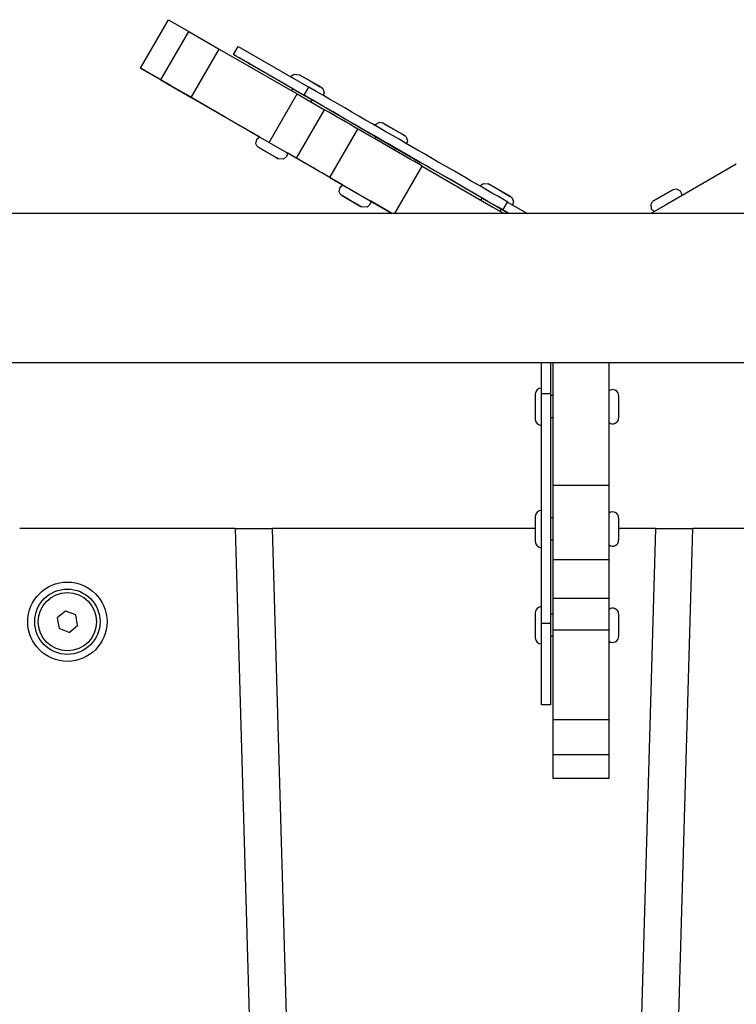
# Model space of a CAD drawing. Units: millimetres. Extents: x 839 to 7773, y -2546 to 1428.
# Drawn here: x 4011 to 4165, y -312 to -101 of the extents above; entities that cross this region are included whole.
import ezdxf

# ---------------------------------------------------------------- set-up
doc = ezdxf.new("R2010")
doc.units = ezdxf.units.MM

# ---------------------------------------------------------------- blocks, each defined once
blk = doc.blocks.new('МК-12')
for p, q in [((1623.66, 447.15), (1629.66, 457.54)), ((1629.66, 457.54), (1634.04, 455.01)), ((1628.04, 444.62), (1634.04, 455.01)), ((1634.04, 455.01), (1640.55, 451.25)), ((1643.63, 450.05), (1644.63, 451.78)), ((1644.63, 451.78), (1659.72, 443.07)), ((1634.55, 440.86), (1640.55, 451.25)), ((1640.55, 451.25), (1657.23, 441.62)), ((1643.97, 449.85), (1643.63, 450.05)), ((1643.63, 450.05), (1658.72, 441.34)), ((1647.14, 448.02), (1646.28, 448.52)), ((1649.03, 446.93), (1646.8, 448.22)), ((1646.8, 448.22), (1647.14, 448.03)), ((1646.8, 448.22), (1646.8, 448.22)), ((1647.14, 448.03), (1647.14, 448.02)), ((1623.82, 447.05), (1623.66, 447.15)), ((1623.66, 447.15), (1628.04, 444.62)), ((1625.9, 445.85), (1623.82, 447.05)), ((1626.14, 445.71), (1625.9, 445.85)), ((1629.82, 443.59), (1626.14, 445.71)), ((1656.29, 442.74), (1649.03, 446.93)), ((1655.91, 445.29), (1655.92, 445.3)), ((1655.92, 445.3), (1655.94, 445.33)), ((1655.94, 445.33), (1655.97, 445.38)), ((1655.97, 445.38), (1656.05, 445.48)), ((1656.05, 445.48), (1656.24, 445.66)), ((1656.24, 445.66), (1656.7, 445.88)), ((1656.7, 445.88), (1657.67, 445.75)), ((1657.67, 445.75), (1657.68, 445.75)), ((1657.68, 445.75), (1657.68, 445.75)), ((1657.68, 445.75), (1657.68, 445.75)), ((1657.68, 445.75), (1657.68, 445.75)), ((1657.68, 445.75), (1657.68, 445.75)), ((1657.68, 445.75), (1657.68, 445.75)), ((1657.68, 445.75), (1657.68, 445.75)), ((1657.68, 445.75), (1657.68, 445.75)), ((1657.68, 445.75), (1657.68, 445.75)), ((1657.68, 445.75), (1657.68, 445.75)), ((1657.68, 445.75), (1657.68, 445.75)), ((1657.68, 445.75), (1657.68, 445.75)), ((1657.68, 445.75), (1657.68, 445.75)), ((1657.68, 445.75), (1657.68, 445.75)), ((1657.68, 445.75), (1657.68, 445.75)), ((1657.68, 445.75), (1657.68, 445.75)), ((1657.68, 445.75), (1657.68, 445.75)), ((1657.68, 445.75), (1657.68, 445.75)), ((1657.68, 445.75), (1657.68, 445.75)), ((1657.68, 445.75), (1657.68, 445.75)), ((1657.68, 445.75), (1657.68, 445.75)), ((1657.68, 445.75), (1657.69, 445.74)), ((1662.36, 443.05), (1657.68, 445.75)), ((1657.69, 445.74), (1657.73, 445.72)), ((1657.73, 445.72), (1657.86, 445.64)), ((1657.86, 445.64), (1658.39, 445.34)), ((1658.39, 445.34), (1660, 444.41)), ((1628.04, 444.62), (1634.55, 440.86)), ((1628.75, 444.21), (1628.58, 444.31)), ((1628.58, 444.31), (1629.12, 444)), ((1628.58, 444.31), (1628.58, 444.31)), ((1630.06, 443.45), (1628.75, 444.21)), ((1629.12, 444), (1629.12, 444)), ((1629.12, 444), (1629.81, 443.59)), ((1629.81, 443.6), (1629.82, 443.59)), ((1629.81, 443.59), (1629.81, 443.6)), ((1632.94, 441.79), (1630.06, 443.45)), ((1655.9, 445.27), (1655.9, 445.28)), ((1655.9, 445.28), (1655.91, 445.28)), ((1655.9, 445.27), (1655.9, 445.27)), ((1655.91, 445.28), (1655.91, 445.29)), ((1655.91, 445.28), (1655.91, 445.28)), ((1660, 444.41), (1662.15, 443.17)), ((1641.84, 436.65), (1632.94, 441.79)), ((1651.23, 431.23), (1657.23, 441.62)), ((1656.04, 442.31), (1656.29, 442.74)), ((1656.2, 442.79), (1660.53, 440.29)), ((1656.29, 442.74), (1656.2, 442.79)), ((1657.23, 441.62), (1663.1, 438.23)), ((1658.72, 441.34), (1659.72, 443.07)), ((1662.15, 443.17), (1662.35, 443.05)), ((1662.35, 443.05), (1662.36, 443.05)), ((1662.36, 443.05), (1662.36, 443.05)), ((1662.36, 443.05), (1662.36, 443.05)), ((1662.36, 443.05), (1662.36, 443.05)), ((1662.36, 443.05), (1662.36, 443.05)), ((1662.36, 443.05), (1662.36, 443.05)), ((1662.36, 443.05), (1662.36, 443.04)), ((1662.36, 443.04), (1662.37, 443.04)), ((1662.37, 443.04), (1662.37, 443.04)), ((1662.37, 443.04), (1662.38, 443.03)), ((1662.38, 443.03), (1662.4, 443.02)), ((1662.4, 443.02), (1662.43, 443)), ((1662.43, 443), (1662.5, 442.95)), ((1662.5, 442.95), (1662.63, 442.84)), ((1662.63, 442.84), (1662.84, 442.56)), ((1663.01, 441.91), (1662.83, 441.27)), ((1662.83, 441.27), (1662.83, 441.27)), ((1662.84, 442.56), (1663.01, 441.91)), ((1634.55, 440.86), (1651.23, 431.23)), ((1660.2, 439.91), (1660.45, 440.34)), ((1660.53, 440.29), (1660.45, 440.34)), ((1667.04, 436.54), (1660.45, 440.34)), ((1657.1, 427.84), (1663.1, 438.23)), ((1663.57, 438.54), (1663.56, 438.55)), ((1663.56, 438.55), (1676.08, 431.32)), ((1663.56, 438.55), (1663.56, 438.55)), ((1674.15, 432.43), (1663.57, 438.54)), ((1649.16, 432.42), (1641.84, 436.65)), ((1649.16, 432.42), (1644.76, 434.96)), ((1644.76, 434.96), (1645.85, 434.33)), ((1644.76, 434.96), (1644.76, 434.96)), ((1683.76, 426.88), (1667.04, 436.54)), ((1673.76, 434.96), (1674.93, 435.61)), ((1674.93, 435.61), (1675.54, 435.44)), ((1675.54, 435.44), (1675.54, 435.44)), ((1675.54, 435.44), (1675.54, 435.44)), ((1675.54, 435.44), (1675.54, 435.44)), ((1675.54, 435.44), (1675.54, 435.44)), ((1675.54, 435.44), (1675.54, 435.44)), ((1675.54, 435.44), (1675.54, 435.44)), ((1675.54, 435.44), (1675.54, 435.44)), ((1675.54, 435.44), (1675.54, 435.44)), ((1675.54, 435.44), (1675.54, 435.44)), ((1675.54, 435.44), (1675.54, 435.44)), ((1675.54, 435.44), (1675.54, 435.44)), ((1675.54, 435.44), (1675.54, 435.44)), ((1675.54, 435.44), (1675.54, 435.44)), ((1675.54, 435.44), (1675.54, 435.44)), ((1675.54, 435.44), (1675.54, 435.44)), ((1675.54, 435.44), (1675.54, 435.44)), ((1675.54, 435.44), (1675.54, 435.44)), ((1675.54, 435.44), (1675.54, 435.44)), ((1675.54, 435.44), (1675.54, 435.44)), ((1675.54, 435.44), (1675.54, 435.44)), ((1675.54, 435.44), (1675.54, 435.44)), ((1675.54, 435.44), (1675.55, 435.43)), ((1680.22, 432.74), (1675.54, 435.44)), ((1675.55, 435.43), (1675.59, 435.41)), ((1675.59, 435.41), (1675.73, 435.33)), ((1675.73, 435.33), (1676.25, 435.03)), ((1676.25, 435.03), (1677.87, 434.1)), ((1645.85, 434.33), (1645.85, 434.33)), ((1645.85, 434.33), (1648.99, 432.52)), ((1664.27, 423.7), (1670.27, 434.09)), ((1677.87, 434.1), (1680.01, 432.86)), ((1680.01, 432.86), (1680.21, 432.74)), ((1680.22, 432.74), (1680.22, 432.74)), ((1680.22, 432.74), (1680.22, 432.74)), ((1680.22, 432.74), (1680.22, 432.74)), ((1680.22, 432.74), (1680.22, 432.73)), ((1680.22, 432.73), (1680.22, 432.73)), ((1680.22, 432.73), (1680.22, 432.73)), ((1680.22, 432.73), (1680.23, 432.73)), ((1680.23, 432.73), (1680.23, 432.73)), ((1680.23, 432.73), (1680.23, 432.73)), ((1680.23, 432.73), (1680.24, 432.72)), ((1680.24, 432.72), (1680.26, 432.71)), ((1680.26, 432.71), (1680.3, 432.69)), ((1680.3, 432.69), (1680.37, 432.64)), ((1680.37, 432.64), (1680.49, 432.52)), ((1648.41, 430.96), (1648.58, 431.93)), ((1648.61, 430.51), (1648.41, 430.96)), ((1648.58, 431.93), (1649.16, 432.42)), ((1648.99, 432.52), (1649.16, 432.42)), ((1648.99, 432.52), (1648.99, 432.52)), ((1649.16, 432.42), (1649.16, 432.42)), ((1651.23, 431.23), (1657.1, 427.84)), ((1673.9, 432), (1674.15, 432.43)), ((1674.06, 432.48), (1678.39, 429.98)), ((1674.15, 432.43), (1674.06, 432.48)), ((1676.08, 431.32), (1683.76, 426.88)), ((1680.49, 432.52), (1680.7, 432.25)), ((1680.87, 431.6), (1680.69, 430.96)), ((1680.7, 432.25), (1680.87, 431.6)), ((1648.78, 430.32), (1648.61, 430.51)), ((1648.87, 430.24), (1648.78, 430.32)), ((1648.92, 430.2), (1648.87, 430.24)), ((1648.95, 430.18), (1648.92, 430.2)), ((1648.96, 430.17), (1648.95, 430.18)), ((1648.98, 430.16), (1648.96, 430.17)), ((1648.99, 430.16), (1648.98, 430.16)), ((1648.98, 430.16), (1648.98, 430.16)), ((1648.99, 430.15), (1648.99, 430.16)), ((1649, 430.15), (1648.99, 430.15)), ((1648.99, 430.15), (1648.99, 430.15)), ((1648.99, 430.15), (1648.99, 430.15)), ((1649.01, 430.15), (1649, 430.15)), ((1649, 430.15), (1649, 430.15)), ((1649, 430.15), (1649, 430.15)), ((1649, 430.15), (1649, 430.15)), ((1649, 430.15), (1649, 430.15)), ((1649, 430.15), (1649, 430.15)), ((1649, 430.15), (1649, 430.15)), ((1649, 430.15), (1649, 430.15)), ((1649, 430.15), (1649, 430.15)), ((1649.01, 430.14), (1649.01, 430.15)), ((1649.01, 430.15), (1649.01, 430.15)), ((1649.01, 430.15), (1649.01, 430.15)), ((1649.01, 430.15), (1649.01, 430.15)), ((1649.08, 430.1), (1649.01, 430.14)), ((1649.01, 430.14), (1649.01, 430.14)), ((1649.01, 430.14), (1649.01, 430.14)), ((1649.01, 430.14), (1649.01, 430.14)), ((1649.01, 430.14), (1649.01, 430.14)), ((1649.01, 430.14), (1649.01, 430.14)), ((1649.01, 430.14), (1649.01, 430.14)), ((1649.01, 430.14), (1649.01, 430.14)), ((1649.01, 430.14), (1649.01, 430.14)), ((1649.01, 430.14), (1649.01, 430.14)), ((1649.01, 430.14), (1649.01, 430.14)), ((1649.01, 430.14), (1649.01, 430.14)), ((1649.01, 430.14), (1649.01, 430.14)), ((1649.01, 430.14), (1649.01, 430.14)), ((1649.01, 430.14), (1649.01, 430.14)), ((1649.01, 430.14), (1649.01, 430.14)), ((1649.01, 430.14), (1649.01, 430.14)), ((1649.01, 430.14), (1649.01, 430.14)), ((1649.01, 430.14), (1649.01, 430.14)), ((1649.01, 430.14), (1649.01, 430.14)), ((1649.01, 430.14), (1649.01, 430.14)), ((1649.01, 430.14), (1649.01, 430.14)), ((1649.01, 430.14), (1649.01, 430.14)), ((1649.01, 430.14), (1649.01, 430.14)), ((1649.01, 430.14), (1649.01, 430.14)), ((1649.01, 430.14), (1649.01, 430.14)), ((1649.01, 430.14), (1652.77, 427.97)), ((1650.33, 429.38), (1649.08, 430.1)), ((1652.6, 428.07), (1650.33, 429.38)), ((1655.06, 428.6), (1654.92, 428.22)), ((1655.08, 428.81), (1655.06, 428.6)), ((1655.07, 429.01), (1655.07, 429.01)), ((1655.07, 429.01), (1655.07, 429.01)), ((1655.07, 429.01), (1655.07, 429.01)), ((1655.07, 429.01), (1655.07, 429.01)), ((1655.07, 429.01), (1655.07, 429)), ((1661.85, 425.1), (1655.07, 429.01)), ((1655.07, 429.01), (1658.59, 426.98)), ((1658.59, 426.98), (1655.07, 429.01)), ((1655.07, 429), (1655.07, 429)), ((1655.07, 429), (1655.08, 428.99)), ((1655.08, 428.99), (1655.08, 428.96)), ((1655.08, 428.96), (1655.08, 428.91)), ((1655.08, 428.91), (1655.08, 428.81)), ((1678.06, 429.6), (1678.31, 430.03)), ((1691.74, 422.27), (1678.31, 430.03)), ((1678.39, 429.98), (1678.31, 430.03)), ((1652.77, 427.97), (1652.6, 428.07)), ((1652.87, 427.92), (1652.77, 427.97)), ((1652.77, 427.97), (1653.17, 427.74)), ((1653.09, 427.79), (1652.87, 427.92)), ((1653.15, 427.75), (1653.09, 427.79)), ((1653.17, 427.74), (1653.15, 427.75)), ((1654.33, 427.68), (1653.17, 427.74)), ((1653.17, 427.74), (1653.17, 427.74)), ((1653.17, 427.74), (1653.17, 427.74)), ((1653.17, 427.74), (1653.17, 427.74)), ((1653.17, 427.74), (1653.17, 427.74)), ((1653.17, 427.74), (1653.17, 427.74)), ((1653.17, 427.74), (1653.17, 427.74)), ((1653.17, 427.74), (1653.17, 427.74)), ((1653.17, 427.74), (1653.17, 427.74)), ((1653.17, 427.74), (1653.17, 427.74)), ((1653.17, 427.74), (1653.17, 427.74)), ((1653.17, 427.74), (1653.17, 427.74)), ((1653.17, 427.74), (1653.17, 427.74)), ((1653.17, 427.74), (1653.17, 427.74)), ((1653.17, 427.74), (1653.17, 427.74)), ((1653.17, 427.74), (1653.17, 427.74)), ((1653.17, 427.74), (1653.17, 427.74)), ((1653.17, 427.74), (1653.17, 427.74)), ((1653.17, 427.74), (1653.17, 427.74)), ((1653.17, 427.74), (1653.17, 427.74)), ((1653.17, 427.74), (1653.17, 427.74)), ((1653.17, 427.74), (1653.17, 427.74)), ((1653.17, 427.74), (1653.17, 427.74)), ((1653.17, 427.74), (1653.17, 427.74)), ((1653.17, 427.74), (1653.17, 427.74)), ((1653.17, 427.74), (1653.17, 427.74)), ((1653.17, 427.74), (1653.17, 427.74)), ((1653.17, 427.74), (1653.17, 427.74)), ((1653.17, 427.74), (1653.17, 427.74)), ((1653.17, 427.74), (1653.17, 427.74)), ((1653.17, 427.74), (1653.17, 427.74)), ((1653.17, 427.74), (1653.17, 427.74)), ((1653.17, 427.74), (1653.17, 427.74)), ((1653.17, 427.74), (1653.17, 427.74)), ((1654.92, 428.22), (1654.33, 427.68)), ((1751.34, 426.57), (1736.19, 417.82)), ((1667.02, 422.11), (1661.85, 425.1)), ((1678.2, 416), (1684.05, 426.14)), ((1684.05, 426.14), (1699.2, 417.39)), ((1664.27, 423.7), (1677.61, 416)), ((1666.44, 421.62), (1667.02, 422.11)), ((1667.02, 422.11), (1667.02, 422.11)), ((1696.85, 419.32), (1691.74, 422.27)), ((1696.62, 422.06), (1696.81, 422.24)), ((1696.81, 422.24), (1697.27, 422.46)), ((1697.27, 422.46), (1698.24, 422.33)), ((1698.24, 422.33), (1698.24, 422.33)), ((1698.24, 422.33), (1698.24, 422.33)), ((1698.24, 422.33), (1698.24, 422.33)), ((1698.24, 422.33), (1698.24, 422.33)), ((1698.24, 422.33), (1698.24, 422.33)), ((1698.24, 422.33), (1698.24, 422.33)), ((1698.24, 422.33), (1698.24, 422.33)), ((1698.24, 422.33), (1698.24, 422.33)), ((1698.24, 422.33), (1698.24, 422.33)), ((1698.24, 422.33), (1698.24, 422.33)), ((1698.24, 422.33), (1698.24, 422.33)), ((1698.24, 422.33), (1698.24, 422.33)), ((1698.24, 422.33), (1698.24, 422.33)), ((1698.24, 422.33), (1698.24, 422.33)), ((1698.24, 422.33), (1698.24, 422.33)), ((1698.24, 422.33), (1698.24, 422.33)), ((1698.24, 422.33), (1698.24, 422.33)), ((1698.24, 422.33), (1698.24, 422.33)), ((1698.24, 422.33), (1698.24, 422.33)), ((1698.24, 422.33), (1698.24, 422.33)), ((1698.24, 422.33), (1698.25, 422.33)), ((1702.92, 419.63), (1698.24, 422.33)), ((1698.25, 422.33), (1698.26, 422.32)), ((1698.26, 422.32), (1698.29, 422.3)), ((1698.29, 422.3), (1698.43, 422.22)), ((1698.43, 422.22), (1698.95, 421.92)), ((1666.27, 420.65), (1666.44, 421.62)), ((1666.47, 420.2), (1666.27, 420.65)), ((1666.64, 420.01), (1666.47, 420.2)), ((1666.73, 419.92), (1666.64, 420.01)), ((1696.47, 421.86), (1696.48, 421.87)), ((1696.47, 421.85), (1696.47, 421.86)), ((1696.47, 421.86), (1696.47, 421.86)), ((1696.47, 421.86), (1696.47, 421.86)), ((1696.47, 421.86), (1696.47, 421.86)), ((1696.48, 421.88), (1696.5, 421.91)), ((1696.48, 421.87), (1696.48, 421.88)), ((1696.5, 421.91), (1696.54, 421.96)), ((1696.54, 421.96), (1696.62, 422.06)), ((1698.95, 421.92), (1700.57, 420.99)), ((1700.57, 420.99), (1702.71, 419.75)), ((1733.61, 418.7), (1737.76, 421.1)), ((1737.75, 421.09), (1733.61, 418.7)), ((1737.76, 421.09), (1737.75, 421.09)), ((1737.77, 421.1), (1737.76, 421.1)), ((1737.76, 421.1), (1737.76, 421.1)), ((1737.76, 421.1), (1737.76, 421.1)), ((1737.76, 421.1), (1737.76, 421.1)), ((1737.76, 421.1), (1737.76, 421.1)), ((1737.76, 421.1), (1737.76, 421.1)), ((1737.76, 421.1), (1737.76, 421.1)), ((1737.76, 421.1), (1737.76, 421.1)), ((1737.76, 421.1), (1737.76, 421.1)), ((1737.76, 421.1), (1737.76, 421.1)), ((1737.76, 421.1), (1737.76, 421.1)), ((1737.76, 421.1), (1737.76, 421.1)), ((1737.76, 421.1), (1737.76, 421.1)), ((1737.76, 421.1), (1737.76, 421.1)), ((1737.76, 421.1), (1737.76, 421.1)), ((1737.76, 421.1), (1737.76, 421.1)), ((1737.76, 421.1), (1737.76, 421.1)), ((1737.76, 421.1), (1737.76, 421.1)), ((1737.76, 421.1), (1737.76, 421.1)), ((1737.76, 421.1), (1737.76, 421.1)), ((1737.76, 421.1), (1737.76, 421.1)), ((1737.76, 421.1), (1737.76, 421.1)), ((1737.76, 421.1), (1737.76, 421.1)), ((1737.76, 421.1), (1737.76, 421.1)), ((1737.76, 421.1), (1737.76, 421.1)), ((1737.76, 421.1), (1737.76, 421.1)), ((1737.76, 421.1), (1737.76, 421.1)), ((1737.76, 421.1), (1737.76, 421.1)), ((1738.61, 421.25), (1737.77, 421.1)), ((1737.77, 421.1), (1737.77, 421.1)), ((1737.77, 421.1), (1737.77, 421.1)), ((1737.77, 421.1), (1737.77, 421.1)), ((1737.77, 421.1), (1737.77, 421.1)), ((1737.77, 421.1), (1737.77, 421.1)), ((1737.77, 421.1), (1737.77, 421.1)), ((1737.77, 421.1), (1737.77, 421.1)), ((1739.41, 420.77), (1738.61, 421.25)), ((1739.63, 420.33), (1739.41, 420.77)), ((1739.67, 420.08), (1739.63, 420.33)), ((1739.67, 419.95), (1739.67, 420.08)), ((1666.78, 419.89), (1666.73, 419.92)), ((1666.81, 419.87), (1666.78, 419.89)), ((1666.82, 419.86), (1666.81, 419.87)), ((1666.84, 419.85), (1666.82, 419.86)), ((1666.85, 419.84), (1666.84, 419.85)), ((1666.84, 419.85), (1666.84, 419.85)), ((1666.86, 419.84), (1666.85, 419.84)), ((1666.85, 419.84), (1666.85, 419.84)), ((1666.85, 419.84), (1666.85, 419.84)), ((1666.87, 419.83), (1666.86, 419.84)), ((1666.86, 419.84), (1666.86, 419.84)), ((1666.86, 419.84), (1666.86, 419.84)), ((1666.86, 419.84), (1666.86, 419.84)), ((1666.86, 419.84), (1666.86, 419.84)), ((1666.86, 419.84), (1666.86, 419.84)), ((1666.86, 419.84), (1666.86, 419.84)), ((1666.86, 419.84), (1666.86, 419.84)), ((1666.87, 419.83), (1666.87, 419.83)), ((1666.87, 419.83), (1666.87, 419.83)), ((1666.87, 419.83), (1666.87, 419.83)), ((1666.87, 419.83), (1666.87, 419.83)), ((1666.87, 419.83), (1666.87, 419.83)), ((1666.87, 419.83), (1666.87, 419.83)), ((1666.87, 419.83), (1666.87, 419.83)), ((1666.87, 419.83), (1666.87, 419.83)), ((1666.87, 419.83), (1666.87, 419.83)), ((1666.87, 419.83), (1666.87, 419.83)), ((1666.87, 419.83), (1666.87, 419.83)), ((1666.87, 419.83), (1666.87, 419.83)), ((1666.87, 419.83), (1666.87, 419.83)), ((1666.87, 419.83), (1666.87, 419.83)), ((1666.87, 419.83), (1666.87, 419.83)), ((1666.87, 419.83), (1666.87, 419.83)), ((1666.87, 419.83), (1666.87, 419.83)), ((1666.87, 419.83), (1666.87, 419.83)), ((1666.87, 419.83), (1666.87, 419.83)), ((1666.94, 419.79), (1666.87, 419.83)), ((1666.87, 419.83), (1666.87, 419.83)), ((1666.87, 419.83), (1666.87, 419.83)), ((1666.87, 419.83), (1666.87, 419.83)), ((1666.87, 419.83), (1666.87, 419.83)), ((1666.87, 419.83), (1666.87, 419.83)), ((1666.87, 419.83), (1666.87, 419.83)), ((1666.87, 419.83), (1666.87, 419.83)), ((1666.87, 419.83), (1666.87, 419.83)), ((1666.87, 419.83), (1666.87, 419.83)), ((1666.87, 419.83), (1666.87, 419.83)), ((1666.87, 419.83), (1666.87, 419.83)), ((1666.87, 419.83), (1666.87, 419.83)), ((1666.87, 419.83), (1670.63, 417.66)), ((1668.2, 419.07), (1666.94, 419.79)), ((1670.47, 417.76), (1668.2, 419.07)), ((1672.79, 417.92), (1672.22, 417.38)), ((1672.92, 418.3), (1672.79, 417.92)), ((1672.94, 418.5), (1672.92, 418.3)), ((1672.93, 418.7), (1672.93, 418.7)), ((1672.93, 418.7), (1672.93, 418.7)), ((1672.93, 418.7), (1672.93, 418.7)), ((1672.93, 418.7), (1672.93, 418.69)), ((1677.31, 416.17), (1672.93, 418.7)), ((1672.93, 418.69), (1672.93, 418.69)), ((1672.93, 418.69), (1672.94, 418.69)), ((1672.94, 418.69), (1672.94, 418.67)), ((1672.94, 418.67), (1672.94, 418.65)), ((1672.94, 418.65), (1672.94, 418.6)), ((1672.94, 418.6), (1672.94, 418.5)), ((1696.6, 418.89), (1696.85, 419.32)), ((1696.77, 419.37), (1701.1, 416.87)), ((1696.85, 419.32), (1696.77, 419.37)), ((1701.34, 416.73), (1702.34, 418.46)), ((1702.34, 418.46), (1706.61, 416)), ((1702.71, 419.75), (1702.92, 419.63)), ((1702.92, 419.63), (1702.92, 419.63)), ((1702.92, 419.63), (1702.92, 419.63)), ((1702.92, 419.63), (1702.92, 419.63)), ((1702.92, 419.63), (1702.92, 419.63)), ((1702.92, 419.63), (1702.92, 419.63)), ((1702.92, 419.63), (1702.93, 419.63)), ((1702.93, 419.63), (1702.93, 419.62)), ((1702.93, 419.62), (1702.93, 419.62)), ((1702.93, 419.62), (1702.94, 419.62)), ((1702.94, 419.62), (1702.94, 419.62)), ((1702.94, 419.62), (1702.96, 419.6)), ((1702.96, 419.6), (1703, 419.58)), ((1703, 419.58), (1703.07, 419.53)), ((1703.07, 419.53), (1703.2, 419.42)), ((1703.2, 419.42), (1703.4, 419.14)), ((1703.4, 419.14), (1703.57, 418.49)), ((1703.57, 418.49), (1703.4, 417.85)), ((1733.22, 418.36), (1733.01, 417.93)), ((1733.01, 417.93), (1733.11, 417)), ((1733.38, 418.53), (1733.22, 418.36)), ((1733.48, 418.61), (1733.38, 418.53)), ((1733.52, 418.65), (1733.48, 418.61)), ((1733.55, 418.66), (1733.52, 418.65)), ((1733.56, 418.67), (1733.55, 418.66)), ((1733.58, 418.68), (1733.56, 418.67)), ((1733.59, 418.69), (1733.58, 418.68)), ((1733.58, 418.68), (1733.58, 418.68)), ((1733.6, 418.69), (1733.59, 418.69)), ((1733.59, 418.69), (1733.59, 418.69)), ((1733.59, 418.69), (1733.59, 418.69)), ((1733.59, 418.69), (1733.59, 418.69)), ((1733.61, 418.7), (1733.6, 418.7)), ((1733.6, 418.7), (1733.6, 418.7)), ((1733.6, 418.7), (1733.6, 418.7)), ((1733.6, 418.7), (1733.6, 418.7)), ((1733.6, 418.7), (1733.6, 418.7)), ((1733.6, 418.7), (1733.6, 418.7)), ((1733.6, 418.7), (1733.6, 418.7)), ((1733.6, 418.7), (1733.6, 418.7)), ((1733.6, 418.7), (1733.6, 418.7)), ((1733.6, 418.7), (1733.6, 418.7)), ((1733.6, 418.7), (1733.6, 418.7)), ((1733.6, 418.7), (1733.6, 418.69)), ((1733.6, 418.69), (1733.6, 418.69)), ((1733.6, 418.69), (1733.6, 418.69)), ((1733.6, 418.69), (1733.6, 418.69)), ((1733.6, 418.69), (1733.6, 418.69)), ((1733.6, 418.69), (1733.6, 418.69)), ((1733.6, 418.69), (1733.6, 418.69)), ((1733.6, 418.69), (1733.6, 418.69)), ((1733.6, 418.69), (1733.6, 418.69)), ((1733.6, 418.69), (1733.6, 418.69)), ((1733.6, 418.69), (1733.6, 418.69)), ((1733.6, 418.69), (1733.6, 418.69)), ((1733.6, 418.69), (1733.6, 418.69)), ((1733.61, 418.7), (1733.61, 418.7)), ((1733.61, 418.7), (1733.61, 418.7)), ((1733.61, 418.7), (1733.61, 418.7)), ((1733.61, 418.7), (1733.61, 418.7)), ((1733.61, 418.7), (1733.61, 418.7)), ((1733.61, 418.7), (1733.61, 418.7)), ((1733.61, 418.7), (1733.61, 418.7)), ((1733.61, 418.7), (1733.61, 418.7)), ((1733.61, 418.7), (1733.61, 418.7)), ((1733.61, 418.7), (1733.61, 418.7)), ((1733.61, 418.7), (1733.61, 418.7)), ((1733.61, 418.7), (1733.61, 418.7)), ((1733.61, 418.7), (1733.61, 418.7)), ((1733.61, 418.7), (1733.61, 418.7)), ((1733.61, 418.7), (1733.61, 418.7)), ((1733.61, 418.7), (1733.61, 418.7)), ((1733.61, 418.7), (1733.61, 418.7)), ((1733.61, 418.7), (1733.61, 418.7)), ((1733.61, 418.7), (1733.61, 418.7)), ((1733.61, 418.7), (1733.61, 418.7)), ((1733.61, 418.7), (1733.61, 418.7)), ((1733.61, 418.7), (1733.61, 418.7)), ((1733.61, 418.7), (1733.61, 418.7)), ((1733.61, 418.7), (1733.61, 418.7)), ((1733.61, 418.7), (1733.61, 418.7)), ((1733.61, 418.7), (1733.61, 418.7)), ((1733.61, 418.7), (1733.61, 418.7)), ((1733.61, 418.7), (1733.61, 418.7)), ((1733.61, 418.7), (1733.61, 418.7)), ((1733.61, 418.7), (1733.61, 418.7)), ((1733.61, 418.7), (1733.61, 418.7)), ((1733.61, 418.7), (1733.61, 418.7)), ((1733.61, 418.7), (1733.61, 418.7)), ((1733.61, 418.7), (1733.61, 418.7)), ((1733.61, 418.7), (1733.61, 418.7)), ((1733.61, 418.7), (1733.61, 418.7)), ((1733.61, 418.7), (1733.61, 418.7)), ((1733.61, 418.7), (1733.61, 418.7)), ((1733.61, 418.7), (1733.61, 418.7)), ((1733.61, 418.7), (1733.61, 418.7)), ((1733.61, 418.7), (1733.61, 418.7)), ((1733.61, 418.7), (1733.61, 418.7)), ((1733.61, 418.7), (1733.61, 418.7)), ((1733.61, 418.7), (1733.61, 418.7)), ((1733.61, 418.7), (1733.61, 418.7)), ((1733.61, 418.7), (1733.61, 418.7)), ((1733.61, 418.7), (1733.61, 418.7)), ((1733.61, 418.7), (1733.61, 418.7)), ((1733.61, 418.7), (1733.61, 418.7)), ((1733.61, 418.7), (1733.61, 418.7)), ((1733.61, 418.7), (1733.61, 418.7)), ((1733.61, 418.7), (1733.61, 418.7)), ((1733.61, 418.7), (1733.61, 418.7)), ((1733.61, 418.7), (1733.61, 418.7)), ((1733.61, 418.7), (1733.61, 418.7)), ((1733.61, 418.7), (1733.61, 418.7)), ((1739.66, 419.83), (1739.66, 419.83)), ((1739.66, 419.83), (1739.66, 419.83)), ((1739.66, 419.83), (1739.66, 419.83)), ((1739.66, 419.83), (1739.66, 419.83)), ((1739.66, 419.83), (1739.67, 419.83)), ((1739.67, 419.89), (1739.67, 419.95)), ((1739.67, 419.86), (1739.67, 419.89)), ((1739.67, 419.84), (1739.67, 419.86)), ((1739.67, 419.83), (1739.67, 419.84)), ((1739.67, 419.84), (1739.67, 419.84)), ((2221.23, 416), (1563.41, 416)), ((1670.63, 417.66), (1670.47, 417.76)), ((1670.73, 417.6), (1670.63, 417.66)), ((1670.63, 417.66), (1671.03, 417.43)), ((1670.95, 417.47), (1670.73, 417.6)), ((1671.01, 417.44), (1670.95, 417.47)), ((1671.03, 417.43), (1671.01, 417.44)), ((1671.04, 417.43), (1671.03, 417.43)), ((1671.03, 417.43), (1671.03, 417.43)), ((1671.03, 417.43), (1671.03, 417.43)), ((1671.03, 417.43), (1671.03, 417.43)), ((1671.03, 417.43), (1671.03, 417.43)), ((1671.03, 417.43), (1671.03, 417.43)), ((1671.03, 417.43), (1671.03, 417.43)), ((1671.03, 417.43), (1671.03, 417.43)), ((1671.03, 417.43), (1671.03, 417.43)), ((1671.03, 417.43), (1671.03, 417.43)), ((1671.03, 417.43), (1671.03, 417.43)), ((1671.03, 417.43), (1671.03, 417.43)), ((1671.03, 417.43), (1671.03, 417.43)), ((1671.03, 417.43), (1671.03, 417.43)), ((1671.03, 417.43), (1671.03, 417.43)), ((1671.03, 417.43), (1671.03, 417.43)), ((1671.03, 417.43), (1671.03, 417.43)), ((1671.03, 417.43), (1671.03, 417.43)), ((1671.03, 417.43), (1671.03, 417.43)), ((1671.03, 417.43), (1671.03, 417.43)), ((1671.03, 417.43), (1671.03, 417.43)), ((1671.03, 417.43), (1671.03, 417.43)), ((1671.03, 417.43), (1671.03, 417.43)), ((1671.03, 417.43), (1671.03, 417.43)), ((1671.03, 417.43), (1671.03, 417.43)), ((1671.03, 417.43), (1671.03, 417.43)), ((1671.03, 417.43), (1671.03, 417.43)), ((1671.03, 417.43), (1671.03, 417.43)), ((1671.03, 417.43), (1671.03, 417.43)), ((1671.03, 417.43), (1671.03, 417.43)), ((1671.03, 417.43), (1671.03, 417.43)), ((1671.03, 417.43), (1671.03, 417.43)), ((1671.03, 417.43), (1671.03, 417.43)), ((1672.22, 417.38), (1671.04, 417.43)), ((1677.61, 416), (1677.31, 416.17)), ((1699.2, 417.39), (1701.61, 416)), ((1700.76, 416.49), (1701.01, 416.92)), ((1701.1, 416.87), (1701.01, 416.92)), ((1702.61, 416), (1701.01, 416.92)), ((1701.34, 416.73), (1702.61, 416)), ((1703.4, 417.85), (1703.4, 417.85)), ((1736.19, 417.82), (1733.03, 416)), ((1733.11, 417), (1733.75, 416.42)), ((1733.75, 416.42), (1733.75, 416.42)), ((1709.57, 384), (1559.37, 384)), ((2225.27, 384), (1559.37, 384)), ((1709.57, 377.37), (1709.57, 384)), ((1711.57, 377.37), (1711.57, 384)), ((1712.07, 384), (1711.57, 384)), ((1712.07, 357.69), (1712.07, 384)), ((1724.07, 357.69), (1724.07, 384)), ((1884.07, 384), (1724.07, 384)), ((1708.27, 377.28), (1708.27, 371.88)), ((1709.57, 328.15), (1709.57, 377.37)), ((1711.57, 377.37), (1709.57, 377.37)), ((1711.57, 328.15), (1711.57, 377.37)), ((1712.07, 376.98), (1711.57, 376.98)), ((1726.12, 376.98), (1726.12, 372.18)), ((1712.07, 372.18), (1711.57, 372.18)), ((1712.07, 341.78), (1712.07, 357.69)), ((1724.07, 357.69), (1712.07, 357.69)), ((1724.07, 341.78), (1724.07, 357.69)), ((1708.27, 351.07), (1708.27, 345.67)), ((1712.07, 350.77), (1711.57, 350.77)), ((1726.12, 350.77), (1726.12, 345.97)), ((1643.98, 348.5), (1597.78, 348.5)), ((1643.98, 348.5), (1651.98, 348.5)), ((1643.98, 348.5), (1663.94, -347.5)), ((1708.27, 348.5), (1651.98, 348.5)), ((1671.94, -347.5), (1651.98, 348.5)), ((1734.02, 348.5), (1714.06, -347.5)), ((1722.07, -347.5), (1742.02, 348.5)), ((1734.02, 348.5), (1726.12, 348.5)), ((1734.02, 348.5), (1742.02, 348.5)), ((1788.22, 348.5), (1742.02, 348.5)), ((1712.07, 345.97), (1711.57, 345.97)), ((1724.07, 341.78), (1712.07, 341.78)), ((1712.07, 333.5), (1712.07, 341.78)), ((1724.07, 333.5), (1724.07, 341.78)), ((1724.07, 333.5), (1712.07, 333.5)), ((1712.07, 326.71), (1712.07, 333.5)), ((1724.07, 326.71), (1724.07, 333.5)), ((1607.63, 330.78), (1605.84, 329.32)), ((1605.84, 329.32), (1606.21, 327.04)), ((1609.79, 329.96), (1607.63, 330.78)), ((1610.16, 327.68), (1609.79, 329.96)), ((1708.27, 330.44), (1708.27, 325.04)), ((1712.07, 330.14), (1711.57, 330.14)), ((1726.12, 330.14), (1726.12, 325.34)), ((1608.37, 326.22), (1610.16, 327.68)), ((1709.57, 310.72), (1709.57, 328.15)), ((1711.57, 328.15), (1709.57, 328.15)), ((1711.57, 310.72), (1711.57, 328.15)), ((1608.37, 326.22), (1606.21, 327.04)), ((1712.07, 325.34), (1711.57, 325.34)), ((1712.07, 307.46), (1712.07, 326.71)), ((1724.07, 326.71), (1712.07, 326.71)), ((1724.07, 307.46), (1724.07, 326.71)), ((1711.57, 310.72), (1709.57, 310.72)), ((1724.07, 307.46), (1712.07, 307.46)), ((1712.07, 299.94), (1712.07, 307.46)), ((1724.07, 299.94), (1724.07, 307.46)), ((1724.07, 299.94), (1712.07, 299.94)), ((1712.07, 294.88), (1712.07, 299.94)), ((1724.07, 294.88), (1724.07, 299.94)), ((1724.07, 294.88), (1712.07, 294.88))]:
    blk.add_line(p, q)
for radius in [8.5, 7, 6.25]:
    blk.add_circle((1608, 328.5), radius)
for centre, radius, start, end in [((1709.57, 377.28), 1.3, 90, 180), ((1724.85, 376.98), 1.27, 0, 127.4337), ((1709.57, 371.88), 1.3, 180, 270), ((1724.85, 372.18), 1.27, 232.5663, 0), ((1709.57, 351.07), 1.3, 90, 180), ((1724.85, 350.77), 1.27, 0, 127.4337), ((1709.57, 345.67), 1.3, 180, 270), ((1724.85, 345.97), 1.27, 232.5663, 0), ((1709.57, 330.44), 1.3, 90, 180), ((1724.85, 330.14), 1.27, 0, 127.4337), ((1709.57, 325.04), 1.3, 180, 270), ((1724.85, 325.34), 1.27, 232.5663, 0)]:
    blk.add_arc(centre, radius, start, end)
for centre, major_axis, start_param, end_param in [((790.57, 942.56), (882.76, -509.66), 0.248186, 0.258619), ((1620.22, 463.57), (-102.71, 59.3), 3.801826, 4.328118), ((1621.22, 465.3), (-102.71, 59.3), 3.801826, 4.328118), ((1611.28, 468.15), (-140.51, 81.12), 4.279113, 4.334646), ((1565.94, 494.33), (-205.86, 118.85), 4.101302, 4.180893), ((1605.28, 457.76), (-140.51, 81.12), 4.279113, 4.334646)]:
    blk.add_ellipse(centre, major_axis=major_axis, ratio=0.000001, start_param=start_param, end_param=end_param)

msp = doc.modelspace()

# ---------------------------------------------------------------- block references
msp.add_blockref('МК-12', (2413.38, -558.8))

doc.saveas('drawing.dxf')
